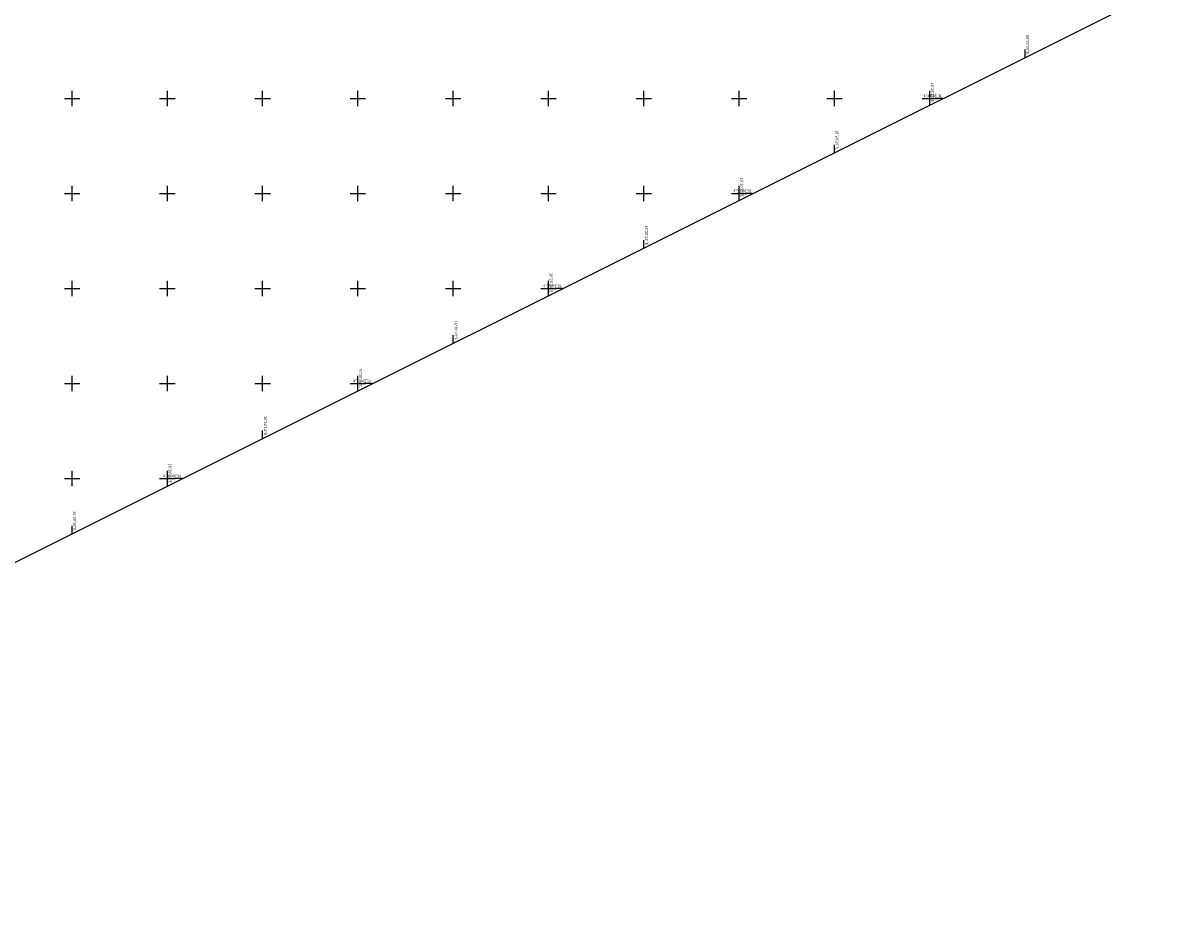
# Model space of a CAD drawing. Units: inches. Extents: x 2316951 to 2319247, y 504591 to 506917.
# Drawn here: x 2318496 to 2319247, y 504591 to 505178 of the extents above; entities that cross this region are included whole.
import ezdxf
from ezdxf.enums import TextEntityAlignment as Align

# ---------------------------------------------------------------- set-up
doc = ezdxf.new("R2010")
doc.units = ezdxf.units.IN
doc.header["$MEASUREMENT"] = 0
doc.layers.add('GRD_GEOGRID', color=7, linetype='Continuous')

msp = doc.modelspace()

# ---------------------------------------------------------------- linework, layer by layer
msp.add_lwpolyline([(2318015.71, 504590.85), (2319247.11, 505205.89), (2318978.79, 505743.12), (2317747.38, 505128.08)], close=True)
at = {"layer": 'GRD_GEOGRID'}
for p, q in [((2319146.01, 505155.44), (2319146.01, 505160.44)), ((2318522.57, 505128.74), (2318532.57, 505128.74)), ((2318527.57, 505123.74), (2318527.57, 505133.74)), ((2318584.41, 505128.74), (2318594.41, 505128.74)), ((2318589.41, 505123.74), (2318589.41, 505133.74)), ((2318646.26, 505128.74), (2318656.26, 505128.74)), ((2318651.26, 505123.74), (2318651.26, 505133.74)), ((2318708.1, 505128.74), (2318718.1, 505128.74)), ((2318713.1, 505123.74), (2318713.1, 505133.74)), ((2318769.95, 505128.74), (2318779.95, 505128.74)), ((2318774.95, 505123.74), (2318774.95, 505133.74)), ((2318831.79, 505128.74), (2318841.79, 505128.74)), ((2318836.79, 505123.74), (2318836.79, 505133.74)), ((2318893.64, 505128.74), (2318903.64, 505128.74)), ((2318898.64, 505123.74), (2318898.64, 505133.74)), ((2318955.48, 505128.74), (2318965.48, 505128.74)), ((2318960.48, 505123.74), (2318960.48, 505133.74)), ((2319017.32, 505128.74), (2319027.32, 505128.74)), ((2319022.32, 505123.74), (2319022.32, 505133.74)), ((2319079.17, 505128.74), (2319089.17, 505128.74)), ((2319084.17, 505124.5), (2319084.17, 505133.74)), ((2319084.17, 505124.55), (2319084.17, 505129.55)), ((2319092.59, 505128.74), (2319087.59, 505128.74)), ((2319022.32, 505093.66), (2319022.32, 505098.66)), ((2318522.57, 505067.11), (2318532.57, 505067.11)), ((2318527.57, 505062.11), (2318527.57, 505072.11)), ((2318584.41, 505067.11), (2318594.41, 505067.11)), ((2318589.41, 505062.11), (2318589.41, 505072.11)), ((2318646.26, 505067.11), (2318656.26, 505067.11)), ((2318651.26, 505062.11), (2318651.26, 505072.11)), ((2318708.1, 505067.11), (2318718.1, 505067.11)), ((2318713.1, 505062.11), (2318713.1, 505072.11)), ((2318769.95, 505067.11), (2318779.95, 505067.11)), ((2318774.95, 505062.11), (2318774.95, 505072.11)), ((2318831.79, 505067.11), (2318841.79, 505067.11)), ((2318836.79, 505062.11), (2318836.79, 505072.11)), ((2318893.64, 505067.11), (2318903.64, 505067.11)), ((2318898.64, 505062.11), (2318898.64, 505072.11)), ((2318955.48, 505067.11), (2318965.48, 505067.11)), ((2318960.48, 505062.73), (2318960.48, 505072.11)), ((2318960.48, 505062.78), (2318960.48, 505067.78)), ((2318969.21, 505067.11), (2318964.21, 505067.11)), ((2318898.64, 505031.89), (2318898.64, 505036.89)), ((2318527.57, 505000.48), (2318527.57, 505010.48)), ((2318589.41, 505000.48), (2318589.41, 505010.48)), ((2318651.26, 505000.48), (2318651.26, 505010.48)), ((2318713.1, 505000.48), (2318713.1, 505010.48)), ((2318774.95, 505000.48), (2318774.95, 505010.48)), ((2318836.79, 505000.95), (2318836.79, 505010.48)), ((2318522.57, 505005.48), (2318532.57, 505005.48)), ((2318584.41, 505005.48), (2318594.41, 505005.48)), ((2318646.26, 505005.48), (2318656.26, 505005.48)), ((2318708.1, 505005.48), (2318718.1, 505005.48)), ((2318769.95, 505005.48), (2318779.95, 505005.48)), ((2318831.79, 505005.48), (2318841.79, 505005.48)), ((2318836.79, 505001), (2318836.79, 505006)), ((2318845.82, 505005.48), (2318840.82, 505005.48)), ((2318774.95, 504970.11), (2318774.95, 504975.11)), ((2318527.57, 504938.85), (2318527.57, 504948.85)), ((2318589.41, 504938.85), (2318589.41, 504948.85)), ((2318651.26, 504938.85), (2318651.26, 504948.85)), ((2318713.1, 504939.17), (2318713.1, 504948.85)), ((2318522.57, 504943.85), (2318532.57, 504943.85)), ((2318584.41, 504943.85), (2318594.41, 504943.85)), ((2318646.26, 504943.85), (2318656.26, 504943.85)), ((2318708.1, 504943.85), (2318718.1, 504943.85)), ((2318713.1, 504939.22), (2318713.1, 504944.22)), ((2318722.43, 504943.85), (2318717.43, 504943.85)), ((2318651.26, 504908.33), (2318651.26, 504913.33)), ((2318527.57, 504877.22), (2318527.57, 504887.22)), ((2318589.41, 504877.39), (2318589.41, 504887.22)), ((2318522.57, 504882.22), (2318532.57, 504882.22)), ((2318584.41, 504882.22), (2318594.41, 504882.22)), ((2318589.41, 504877.44), (2318589.41, 504882.44)), ((2318599.04, 504882.22), (2318594.04, 504882.22)), ((2318527.57, 504846.55), (2318527.57, 504851.55))]:
    msp.add_line(p, q, dxfattribs=at)

# ---------------------------------------------------------------- texts
for s, p in [("16%%d20'30''E", (2319146.26, 505157.39)), ("16%%d20'28''E", (2319084.42, 505126.5)), ("16%%d20'26''E", (2319022.57, 505095.61)), ("16%%d20'24''E", (2318960.73, 505064.73)), ("16%%d20'22''E", (2318898.89, 505033.84)), ("16%%d20'20''E", (2318837.04, 505002.95)), ("16%%d20'18''E", (2318775.2, 504972.06)), ("16%%d20'16''E", (2318713.35, 504941.17)), ("16%%d20'14''E", (2318651.51, 504910.28)), ("16%%d20'12''E", (2318589.66, 504879.39)), ("16%%d20'10''E", (2318527.82, 504848.5))]:
    msp.add_text(s, height=1.8, rotation=270, dxfattribs=at).set_placement(p, align=Align.BOTTOM_RIGHT)
for s, p in [("4%%d33'48''N", (2319091.64, 505128.99)), ("4%%d33'46''N", (2318968.26, 505067.36)), ("4%%d33'44''N", (2318844.87, 505005.73)), ("4%%d33'42''N", (2318721.48, 504944.1)), ("4%%d33'40''N", (2318598.09, 504882.47))]:
    msp.add_text(s, height=1.8, dxfattribs=at).set_placement(p, align=Align.BOTTOM_RIGHT)

doc.saveas('drawing.dxf')
